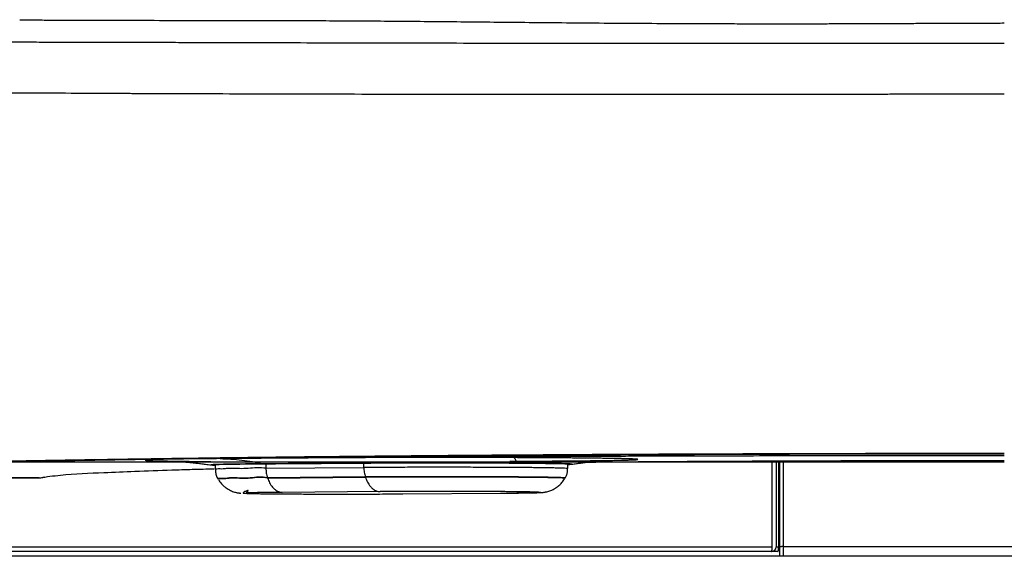
# Model space of a CAD drawing. Units: inches. Extents: x 67 to 168, y 23 to 82.
# Drawn here: x 118 to 123, y 39 to 41 of the extents above; entities that cross this region are included whole.
import ezdxf

# ---------------------------------------------------------------- set-up
doc = ezdxf.new("R2010")
doc.units = ezdxf.units.IN
doc.header["$MEASUREMENT"] = 0
doc.layers.add('1', color=7, linetype='Continuous')
doc.layers.add('PIC06', color=7, linetype='Continuous')

msp = doc.modelspace()

# ---------------------------------------------------------------- linework, layer by layer
at = {"layer": '1', "color": 7, "linetype": 'Continuous'}
for p, q in [((119.5042, 39.4713), (119.5042, 39.453)), ((119.913, 39.456), (119.913, 39.4742)), ((119.274, 39.4672), (119.2735, 39.4673)), ((119.2926, 39.4672), (119.2926, 39.4489)), ((119.5042, 39.453), (119.913, 39.456)), ((120.7643, 39.4519), (120.7643, 39.4702)), ((118.5556, 39.4127), (118.5569, 39.413)), ((118.557, 39.413), (118.5588, 39.4135)), ((118.557, 39.413), (118.557, 39.413)), ((119.3031, 39.4095), (119.3039, 39.4081)), ((119.9193, 39.4165), (119.5106, 39.4136)), ((119.5106, 39.4136), (119.511, 39.4121)), ((119.511, 39.4121), (119.9198, 39.4151)), ((119.9198, 39.4151), (119.9193, 39.4165)), ((120.7529, 39.4111), (120.7538, 39.4125)), ((119.9814, 39.3553), (119.5726, 39.3523)), ((120.0755, 39.3459), (120.4843, 39.3489))]:
    msp.add_line(p, q, dxfattribs=at)
msp.add_arc((121.6152, 39.1245), 0.0197, 270, 0, dxfattribs=at)
for points, knots in [([(118.476, 41.3265), (118.4787, 41.3264), (118.4843, 41.3263), (118.4927, 41.3262), (118.5011, 41.326), (118.5124, 41.3259), (118.5266, 41.3257), (118.5497, 41.3254), (118.579, 41.3251), (118.6165, 41.3249), (118.6566, 41.3248), (118.6956, 41.3248), (118.7318, 41.3247), (118.8081, 41.3245), (118.9323, 41.3242), (119.109, 41.3235), (119.3002, 41.323), (119.4507, 41.3227), (119.556, 41.3226), (119.6113, 41.3226), (119.6677, 41.3226), (119.7451, 41.3225), (119.8447, 41.322), (119.9688, 41.3212), (120.0988, 41.3202), (120.2329, 41.3189), (120.3703, 41.3176), (120.5128, 41.3162), (120.6626, 41.3147), (120.8178, 41.3134), (120.9764, 41.3121), (121.1111, 41.3113), (121.2224, 41.3107), (121.3087, 41.3103), (121.3958, 41.31), (121.4833, 41.3098), (121.5716, 41.3097), (121.6604, 41.3097), (121.7499, 41.3097), (121.8208, 41.3098), (121.873, 41.3099), (121.9063, 41.31), (121.9396, 41.3101), (121.973, 41.3102), (122.0065, 41.3104), (122.0401, 41.3105), (122.0738, 41.3106), (122.1075, 41.3108), (122.1413, 41.3109), (122.1752, 41.3111), (122.2091, 41.3112), (122.2431, 41.3114), (122.2772, 41.3116), (122.3114, 41.3117), (122.3457, 41.3119), (122.38, 41.3121), (122.4144, 41.3122), (122.4489, 41.3124), (122.4834, 41.3125), (122.5181, 41.3126), (122.5527, 41.3126), (122.5759, 41.3126), (122.5875, 41.3127)], [0, 0, 0, 0, 0.008334, 0.016695, 0.025107, 0.033567, 0.050617, 0.067841, 0.102831, 0.138551, 0.180279, 0.222987, 0.255674, 0.288931, 0.451863, 0.628276, 0.819115, 1.025526, 1.079718, 1.134981, 1.191339, 1.248816, 1.367199, 1.490319, 1.621107, 1.757172, 1.892667, 2.033231, 2.184865, 2.342053, 2.498861, 2.66058, 2.74606, 2.832751, 2.919514, 3.007359, 3.095414, 3.184404, 3.273762, 3.363889, 3.397078, 3.430355, 3.463698, 3.497122, 3.530621, 3.564192, 3.597846, 3.631563, 3.665372, 3.699236, 3.733199, 3.767209, 3.801328, 3.835484, 3.869756, 3.904059, 3.938486, 3.972935, 4.007519, 4.042116, 4.076859, 4.111607, 4.111607, 4.111607, 4.111607]), ([(116.5268, 41.2345), (116.5315, 41.2345), (116.541, 41.2343), (116.5537, 41.2342), (116.5648, 41.234), (116.5794, 41.2339), (116.599, 41.2337), (116.6239, 41.2335), (116.6492, 41.2334), (116.6748, 41.2333), (116.7009, 41.2333), (116.7364, 41.2333), (116.7818, 41.2333), (116.8374, 41.2334), (116.8947, 41.2334), (117.0173, 41.2334), (117.2127, 41.2334), (117.4376, 41.2334), (117.6296, 41.2334), (117.7827, 41.2334), (117.9415, 41.2335), (118.063, 41.2335), (118.1453, 41.2336), (118.1873, 41.2336), (118.2304, 41.2336), (118.2888, 41.2336), (118.3622, 41.2336), (118.4526, 41.2334), (118.5461, 41.2333), (118.6392, 41.2331), (118.7302, 41.2329), (118.7975, 41.2328), (118.844, 41.2327), (118.8715, 41.2326), (118.9012, 41.2325), (118.9351, 41.2324), (118.9714, 41.2323), (119.012, 41.2322), (119.0551, 41.2321), (119.1027, 41.232), (119.1531, 41.2318), (119.2196, 41.2316), (119.3006, 41.2314), (119.401, 41.2311), (119.5079, 41.2308), (119.656, 41.2305), (119.8424, 41.23), (120.0686, 41.2295), (120.3013, 41.2291), (120.54, 41.2287), (120.7841, 41.2284), (120.9914, 41.2282), (121.1607, 41.2281), (121.2886, 41.2281), (121.4154, 41.2281), (121.5411, 41.2281), (121.6676, 41.2281), (121.7966, 41.2282), (121.9278, 41.2282), (122.0403, 41.2283), (122.132, 41.2284), (122.1994, 41.2284), (122.2634, 41.2285), (122.311, 41.2285), (122.3459, 41.2285), (122.3678, 41.2285), (122.3898, 41.2286), (122.4117, 41.2286), (122.4337, 41.2286), (122.4557, 41.2286), (122.4776, 41.2286), (122.4996, 41.2286), (122.5216, 41.2286), (122.5435, 41.2286), (122.5655, 41.2286), (122.5802, 41.2286), (122.5875, 41.2286)], [0, 0, 0, 0, 0.014174, 0.028411, 0.038006, 0.047661, 0.072103, 0.096961, 0.122231, 0.147899, 0.173941, 0.200361, 0.254455, 0.310101, 0.367394, 0.426271, 0.677847, 0.953721, 1.10092, 1.253912, 1.412844, 1.577366, 1.618369, 1.659693, 1.703456, 1.747582, 1.834913, 1.923638, 2.018787, 2.115417, 2.203072, 2.291873, 2.317184, 2.342586, 2.374325, 2.406205, 2.444534, 2.483058, 2.528154, 2.573624, 2.626082, 2.679178, 2.773182, 2.869038, 2.980356, 3.093942, 3.3132, 3.539585, 3.772561, 4.011459, 4.255733, 4.504649, 4.633599, 4.763509, 4.888412, 5.014045, 5.140622, 5.267777, 5.400897, 5.534467, 5.605227, 5.676075, 5.736573, 5.797116, 5.819062, 5.841014, 5.86297, 5.88493, 5.906894, 5.928861, 5.95083, 5.972802, 5.994776, 6.016751, 6.038728, 6.060704, 6.060704, 6.060704, 6.060704]), ([(122.5875, 41.0154), (122.575, 41.0154), (122.55, 41.0154), (122.5099, 41.0154), (122.4671, 41.0153), (122.419, 41.0152), (122.3683, 41.0151), (122.3096, 41.015), (122.2455, 41.0149), (122.177, 41.0148), (122.1095, 41.0147), (122.015, 41.0146), (121.8926, 41.0144), (121.7526, 41.0142), (121.6232, 41.014), (121.4571, 41.0138), (121.2453, 41.0137), (120.9853, 41.0136), (120.7259, 41.0137), (120.4727, 41.0138), (120.2298, 41.0141), (119.9919, 41.0145), (119.7547, 41.015), (119.522, 41.0155), (119.3004, 41.0162), (119.1404, 41.0167), (119.0364, 41.017), (118.9956, 41.0172), (118.9648, 41.0173), (118.9412, 41.0175), (118.915, 41.0176), (118.8793, 41.0178), (118.8368, 41.0181), (118.7878, 41.0183), (118.7392, 41.0186), (118.6437, 41.0191), (118.5027, 41.0199), (118.3477, 41.0207), (118.2264, 41.0213), (118.152, 41.0216), (118.0932, 41.0218), (118.0496, 41.0219), (118.0064, 41.0221), (117.9229, 41.0223), (117.801, 41.0228), (117.6401, 41.0234), (117.4827, 41.0241), (117.3323, 41.0249), (117.1909, 41.0256), (117.055, 41.0264), (116.9216, 41.0273), (116.8115, 41.028), (116.7268, 41.0287), (116.6675, 41.0291), (116.6115, 41.0295), (116.568, 41.0299), (116.5349, 41.0302), (116.5094, 41.0304), (116.4821, 41.0308), (116.4535, 41.0312), (116.4259, 41.0317), (116.4026, 41.0321), (116.383, 41.0325), (116.3699, 41.0328), (116.3602, 41.0331), (116.3559, 41.0332), (116.3537, 41.0332)], [0, 0, 0, 0, 0.037478, 0.074954, 0.120392, 0.165821, 0.2192, 0.272557, 0.342061, 0.411507, 0.478009, 0.544438, 0.695092, 0.845186, 0.96448, 1.083282, 1.343331, 1.600067, 1.863326, 2.12152, 2.359543, 2.59189, 2.835458, 3.071116, 3.289913, 3.500138, 3.551239, 3.601779, 3.622773, 3.643673, 3.672537, 3.701265, 3.750775, 3.79998, 3.848418, 3.896537, 4.086539, 4.271297, 4.361592, 4.450521, 4.49445, 4.538034, 4.581259, 4.624136, 4.788374, 4.947158, 5.106856, 5.260374, 5.39848, 5.530981, 5.668191, 5.798605, 5.861342, 5.922337, 5.976532, 6.029256, 6.05274, 6.075917, 6.105641, 6.134841, 6.16179, 6.188279, 6.20466, 6.220846, 6.227364, 6.233864, 6.233864, 6.233864, 6.233864]), ([(122.5875, 39.5144), (122.5097, 39.5144), (122.3548, 39.5144), (122.1233, 39.5141), (121.8935, 39.5137), (121.6654, 39.5131), (121.439, 39.5124), (121.2514, 39.5116), (121.1022, 39.5109), (121.0095, 39.5105), (120.9354, 39.5101), (120.8801, 39.5098), (120.825, 39.5095), (120.7161, 39.5088), (120.5552, 39.5078), (120.3437, 39.5062), (120.1372, 39.5046), (119.9357, 39.5027), (119.7391, 39.5008), (119.5783, 39.499), (119.4523, 39.4975), (119.3596, 39.4964), (119.2684, 39.4952), (119.1933, 39.4941), (119.134, 39.4933), (119.09, 39.4927), (119.0464, 39.4921), (118.9887, 39.4912), (118.9172, 39.4901), (118.8047, 39.4884), (118.6666, 39.4863), (118.4867, 39.4833), (118.2947, 39.48), (118.0917, 39.4762), (117.8959, 39.4724), (117.7075, 39.4684), (117.5264, 39.4644), (117.3662, 39.4606), (117.2261, 39.457), (117.1241, 39.4543), (117.0447, 39.4521), (116.9868, 39.4504), (116.93, 39.4488), (116.8453, 39.4462), (116.735, 39.4428), (116.6016, 39.4382), (116.5008, 39.4345), (116.43, 39.4317), (116.3867, 39.4299), (116.3445, 39.4281), (116.2902, 39.4258), (116.2246, 39.4229), (116.1258, 39.4182), (116.0113, 39.4124), (115.9029, 39.4061), (115.8234, 39.4011), (115.7774, 39.398), (115.7423, 39.3955), (115.7171, 39.3936), (115.6924, 39.3917), (115.6365, 39.3874), (115.5547, 39.3807), (115.4521, 39.3708), (115.3712, 39.3616), (115.3095, 39.3531), (115.2701, 39.3467), (115.2433, 39.3414), (115.2289, 39.3381), (115.2185, 39.3355), (115.2115, 39.3336), (115.2051, 39.3317), (115.201, 39.3304), (115.199, 39.3298)], [0, 0, 0, 0, 0.233272, 0.464795, 0.694592, 0.922677, 1.149053, 1.373714, 1.485396, 1.596642, 1.6521, 1.707448, 1.762642, 1.817565, 2.03403, 2.245475, 2.451961, 2.653511, 2.850129, 3.041778, 3.135724, 3.228402, 3.319725, 3.40946, 3.453707, 3.497642, 3.541312, 3.584714, 3.670723, 3.755679, 3.922448, 4.085051, 4.295428, 4.498488, 4.694255, 4.882742, 5.06392, 5.237751, 5.363271, 5.484593, 5.543678, 5.601653, 5.658424, 5.713967, 5.856092, 5.989513, 6.114228, 6.158746, 6.202037, 6.244213, 6.285432, 6.365143, 6.44119, 6.582324, 6.708982, 6.766932, 6.82127, 6.847188, 6.87249, 6.897232, 6.921401, 7.040631, 7.143628, 7.230461, 7.285025, 7.33057, 7.349975, 7.367146, 7.374896, 7.382093, 7.388743, 7.395023, 7.395023, 7.395023, 7.395023]), ([(115.2384, 39.3298), (115.2404, 39.3304), (115.2445, 39.3317), (115.2508, 39.3336), (115.2577, 39.3355), (115.268, 39.3381), (115.2823, 39.3413), (115.3088, 39.3465), (115.3477, 39.3529), (115.4085, 39.3613), (115.4882, 39.3704), (115.589, 39.3802), (115.6775, 39.3875), (115.749, 39.393), (115.7993, 39.3967), (115.8526, 39.4003), (115.9092, 39.404), (115.9695, 39.4076), (116.0221, 39.4106), (116.066, 39.413), (116.1004, 39.4148), (116.1356, 39.4166), (116.1845, 39.419), (116.2477, 39.422), (116.3123, 39.4249), (116.3658, 39.4272), (116.4071, 39.429), (116.4495, 39.4307), (116.5187, 39.4335), (116.6172, 39.4372), (116.7474, 39.4417), (116.8861, 39.4462), (117.0332, 39.4505), (117.1887, 39.4548), (117.3381, 39.4587), (117.4801, 39.4621), (117.5903, 39.4647), (117.6809, 39.4667), (117.7506, 39.4682), (117.8214, 39.4697), (117.968, 39.4728), (118.1951, 39.4772), (118.4523, 39.4818), (118.6659, 39.4853), (118.8319, 39.488), (119.0017, 39.4906), (119.1459, 39.4926), (119.2636, 39.4943), (119.3543, 39.4955), (119.4468, 39.4966), (119.5729, 39.4981), (119.7338, 39.4999), (119.9305, 39.5019), (120.132, 39.5038), (120.3383, 39.5055), (120.5495, 39.507), (120.7284, 39.5082), (120.874, 39.5091), (120.9849, 39.5097), (121.0966, 39.5102), (121.2466, 39.5109), (121.435, 39.5117), (121.6623, 39.5124), (121.8913, 39.513), (122.1219, 39.5134), (122.3542, 39.5137), (122.5095, 39.5137), (122.5875, 39.5138)], [0, 0, 0, 0, 0.006232, 0.012829, 0.019966, 0.027645, 0.044644, 0.063837, 0.108824, 0.16264, 0.248153, 0.349429, 0.466495, 0.514466, 0.564676, 0.617802, 0.674553, 0.734977, 0.799081, 0.832521, 0.8669, 0.902233, 0.938484, 1.013578, 1.092087, 1.132615, 1.17399, 1.216342, 1.259855, 1.381741, 1.51206, 1.650791, 1.797922, 1.95349, 2.117544, 2.24619, 2.379689, 2.448288, 2.51807, 2.588901, 2.660718, 2.957771, 3.270396, 3.43252, 3.598521, 3.768394, 3.942205, 4.031016, 4.121696, 4.214273, 4.308377, 4.500231, 4.696948, 4.898475, 5.104797, 5.31592, 5.531885, 5.641717, 5.752754, 5.864577, 5.976817, 6.202532, 6.429882, 6.658856, 6.889455, 7.121688, 7.355578, 7.355578, 7.355578, 7.355578]), ([(122.5875, 39.5052), (122.4501, 39.5052), (122.1768, 39.5051), (121.8361, 39.5047), (121.5658, 39.5042), (121.3982, 39.5038), (121.2648, 39.5035), (121.1656, 39.5032), (121.0673, 39.5029), (120.8752, 39.5023), (120.594, 39.5012), (120.286, 39.4997), (120.0468, 39.4984), (119.9011, 39.4975), (119.7866, 39.4968), (119.7024, 39.4962), (119.6198, 39.4956), (119.5387, 39.495), (119.4591, 39.4944), (119.3937, 39.4938), (119.3422, 39.4934), (119.304, 39.4931), (119.266, 39.4927), (119.1968, 39.4921), (119.097, 39.4913), (119.0098, 39.4904), (118.9667, 39.49)], [0, 0, 0, 0, 0.412272, 0.819928, 1.022038, 1.222992, 1.322963, 1.422219, 1.520515, 1.617892, 1.998336, 2.364349, 2.541941, 2.715869, 2.8014, 2.885614, 2.968251, 3.049355, 3.128937, 3.207005, 3.245469, 3.283637, 3.321608, 3.359389, 3.491315, 3.620876, 3.620876, 3.620876, 3.620876]), ([(119.3125, 39.4931), (119.3023, 39.493), (119.2822, 39.4929), (119.2528, 39.4926), (119.2248, 39.4923), (119.1981, 39.492), (119.173, 39.4918), (119.1493, 39.4914), (119.1272, 39.4911), (119.1067, 39.4908), (119.088, 39.4905), (119.0709, 39.4901), (119.0556, 39.4898), (119.0421, 39.4894), (119.0304, 39.489), (119.0206, 39.4887), (119.0127, 39.4883), (119.0066, 39.4881), (119.0026, 39.4873), (119.0001, 39.4877), (118.999, 39.4863), (119.0023, 39.4864), (119.0049, 39.4858), (119.0109, 39.4856), (119.018, 39.4852), (119.0274, 39.4848), (119.0385, 39.4845), (119.0515, 39.4841), (119.0662, 39.4838), (119.0828, 39.4834), (119.1011, 39.4831), (119.121, 39.4827), (119.1427, 39.4824), (119.1659, 39.4821), (119.1906, 39.4818), (119.2168, 39.4815), (119.2445, 39.4812), (119.2636, 39.4811), (119.2738, 39.481), (119.2743, 39.481), (119.2745, 39.481)], [0, 0, 0, 0, 0.0306779, 0.0600883, 0.0881619, 0.1148337, 0.1400407, 0.1637248, 0.1858298, 0.2063048, 0.2251014, 0.2421763, 0.257489, 0.2710047, 0.2826911, 0.2925221, 0.3004746, 0.3065317, 0.3106815, 0.3129244, 0.3134, 0.3150896, 0.3186803, 0.3241796, 0.3315789, 0.3408617, 0.3520077, 0.3649905, 0.3797808, 0.3963434, 0.4146405, 0.4346286, 0.4562617, 0.4794887, 0.504256, 0.530505, 0.558175, 0.5872007, 0.5879283, 0.5886567, 0.5886567, 0.5886567, 0.5886567]), ([(119.1384, 39.482), (119.1384, 39.482), (119.1387, 39.4818), (119.1394, 39.4818), (119.1405, 39.4816), (119.1422, 39.4814), (119.1442, 39.4812), (119.1464, 39.481), (119.1488, 39.4808), (119.1516, 39.4806), (119.1548, 39.4803), (119.1585, 39.48), (119.1626, 39.4796), (119.1672, 39.4792), (119.1723, 39.4788), (119.1779, 39.4783), (119.184, 39.4777), (119.1904, 39.4771), (119.1972, 39.4764), (119.2043, 39.4757), (119.2123, 39.4748), (119.2213, 39.4738), (119.2313, 39.4726), (119.2417, 39.4713), (119.2525, 39.47), (119.2638, 39.4685), (119.2714, 39.4675), (119.2753, 39.467)], [0, 0, 0, 0, 0.0002049, 0.0008653, 0.0020174, 0.0036853, 0.0058918, 0.0079465, 0.0103565, 0.0131527, 0.0163661, 0.0200278, 0.0241686, 0.0288196, 0.0339723, 0.0396146, 0.0457, 0.0521822, 0.0590149, 0.0661518, 0.0735466, 0.0832371, 0.0932962, 0.1037521, 0.1146332, 0.1259675, 0.1377833, 0.1377833, 0.1377833, 0.1377833]), ([(119.2735, 39.4673), (119.2736, 39.4674), (119.2742, 39.4679), (119.2762, 39.4678), (119.2792, 39.4682), (119.2836, 39.4684), (119.2893, 39.4687), (119.2963, 39.4689), (119.3045, 39.4692), (119.314, 39.4694), (119.3247, 39.4696), (119.3367, 39.4699), (119.3498, 39.4701), (119.3641, 39.4703), (119.3794, 39.4705), (119.3958, 39.4707), (119.4132, 39.4709), (119.4316, 39.4711), (119.4477, 39.4713), (119.461, 39.4714), (119.4696, 39.4714), (119.4766, 39.4715), (119.4819, 39.4715), (119.4872, 39.4716), (119.4908, 39.4716), (119.4926, 39.4716)], [0, 0, 0, 0, 0.0004566, 0.0022251, 0.0053737, 0.0097974, 0.0155048, 0.0224792, 0.0307036, 0.0401727, 0.050901, 0.0629075, 0.0760973, 0.0903541, 0.1056641, 0.122024, 0.1394306, 0.1578935, 0.1774145, 0.1875477, 0.1979022, 0.2031625, 0.208477, 0.2138631, 0.2192626, 0.2192626, 0.2192626, 0.2192626]), ([(119.4943, 39.4714), (119.4872, 39.4713), (119.4734, 39.4712), (119.453, 39.4711), (119.4336, 39.4709), (119.4134, 39.4707), (119.3926, 39.4704), (119.3716, 39.4702), (119.3539, 39.4699), (119.3391, 39.4697), (119.3272, 39.4694), (119.3165, 39.4692), (119.3071, 39.4689), (119.2989, 39.4687), (119.292, 39.4685), (119.2863, 39.4682), (119.2819, 39.468), (119.2789, 39.4676), (119.2769, 39.4677), (119.2764, 39.4672), (119.2763, 39.4671)], [0, 0, 0, 0, 0.0212546, 0.0416247, 0.0610374, 0.0794196, 0.1022858, 0.1232986, 0.1424501, 0.1555774, 0.1675272, 0.1782051, 0.18763, 0.1958163, 0.2027587, 0.2084403, 0.2128447, 0.2160251, 0.2177813, 0.218195, 0.218195, 0.218195, 0.218195]), ([(120.5221, 39.482), (120.5398, 39.4821), (120.5754, 39.4824), (120.6178, 39.4827), (120.6494, 39.4829), (120.6701, 39.4831), (120.6908, 39.4832), (120.7065, 39.4833), (120.7169, 39.4834), (120.7222, 39.4835), (120.7274, 39.4835), (120.7318, 39.4835), (120.7353, 39.4836), (120.738, 39.4836), (120.7406, 39.4836), (120.7432, 39.4836), (120.7459, 39.4836), (120.7485, 39.4837), (120.7511, 39.4837), (120.7533, 39.4837), (120.7551, 39.4837), (120.759, 39.4837), (120.7655, 39.4838), (120.7749, 39.4839), (120.7847, 39.484), (120.7981, 39.4841), (120.8146, 39.4842), (120.8339, 39.4844), (120.8527, 39.4846), (120.8709, 39.4848), (120.8884, 39.485), (120.9053, 39.4853), (120.9215, 39.4855), (120.937, 39.4857), (120.9516, 39.486), (120.9655, 39.4862), (120.9785, 39.4865), (120.9906, 39.4867), (121.0018, 39.487), (121.012, 39.4872), (121.0213, 39.4875), (121.0295, 39.4878), (121.0367, 39.4881), (121.0429, 39.4883), (121.048, 39.4886), (121.0519, 39.4889), (121.055, 39.4892), (121.0564, 39.4893), (121.0579, 39.4898), (121.0565, 39.4904), (121.0551, 39.4904), (121.052, 39.4908), (121.0481, 39.491), (121.042, 39.4914), (121.0337, 39.4917), (121.0228, 39.4921), (121.0099, 39.4925), (120.9949, 39.4929), (120.9779, 39.4932), (120.959, 39.4936), (120.9381, 39.494), (120.9154, 39.4943), (120.891, 39.4946), (120.8648, 39.4949), (120.8369, 39.4952), (120.8075, 39.4955), (120.7766, 39.4958), (120.7444, 39.4961), (120.7108, 39.4963), (120.6761, 39.4965), (120.6403, 39.4967), (120.6067, 39.4969), (120.5756, 39.497), (120.547, 39.4972), (120.5181, 39.4973), (120.4888, 39.4974), (120.4592, 39.4975), (120.4295, 39.4975), (120.3995, 39.4976), (120.3694, 39.4977), (120.3392, 39.4977), (120.309, 39.4977), (120.2788, 39.4977), (120.2486, 39.4978), (120.2185, 39.4978), (120.1886, 39.4977), (120.1589, 39.4977), (120.1294, 39.4977), (120.1002, 39.4977), (120.0714, 39.4976), (120.0428, 39.4975), (120.0147, 39.4975), (119.987, 39.4974), (119.9597, 39.4973), (119.933, 39.4972), (119.9068, 39.4971), (119.8811, 39.497), (119.856, 39.4969), (119.8315, 39.4968), (119.8115, 39.4967), (119.7958, 39.4966), (119.7848, 39.4965), (119.7744, 39.4964), (119.7673, 39.4964), (119.7631, 39.4964), (119.7613, 39.4963), (119.759, 39.4963), (119.7562, 39.4963), (119.7534, 39.4963), (119.7507, 39.4963), (119.748, 39.4962), (119.7452, 39.4962), (119.7425, 39.4962), (119.7389, 39.4962), (119.7344, 39.4962), (119.7289, 39.4961), (119.7235, 39.4961), (119.7128, 39.496), (119.6967, 39.4959), (119.6754, 39.4957), (119.6543, 39.4956), (119.6219, 39.4954), (119.5785, 39.4951), (119.5242, 39.4947), (119.4619, 39.4942), (119.3914, 39.4937), (119.3387, 39.4933), (119.3125, 39.4931)], [0, 0, 0, 0, 0.053167, 0.106755, 0.127324, 0.147989, 0.168758, 0.189637, 0.194875, 0.20012, 0.205374, 0.210636, 0.213271, 0.215909, 0.218549, 0.22119, 0.22383, 0.226466, 0.229096, 0.23172, 0.23303, 0.234338, 0.243451, 0.252485, 0.262709, 0.27282, 0.292686, 0.312041, 0.330844, 0.349055, 0.366635, 0.383545, 0.399748, 0.415205, 0.42988, 0.443737, 0.456741, 0.46886, 0.48006, 0.490312, 0.499586, 0.507854, 0.515092, 0.521275, 0.526381, 0.530393, 0.533293, 0.535072, 0.535749, 0.536371, 0.538108, 0.541006, 0.545074, 0.550317, 0.559135, 0.570028, 0.582981, 0.597971, 0.614963, 0.633914, 0.654779, 0.677499, 0.70201, 0.728245, 0.756123, 0.785562, 0.816476, 0.848769, 0.88234, 0.91709, 0.95291, 0.989691, 1.017839, 1.046416, 1.075373, 1.104662, 1.134232, 1.164035, 1.19402, 1.22414, 1.254346, 1.284588, 1.31482, 1.344994, 1.375065, 1.404987, 1.434715, 1.464207, 1.493423, 1.52232, 1.550861, 1.579007, 1.606725, 1.633979, 1.660736, 1.686967, 1.712643, 1.737738, 1.762225, 1.786085, 1.797772, 1.809295, 1.819242, 1.829058, 1.83045, 1.831839, 1.834609, 1.837367, 1.840116, 1.842856, 1.845589, 1.848317, 1.851043, 1.853766, 1.859203, 1.864628, 1.870041, 1.875442, 1.896918, 1.918205, 1.939314, 1.960257, 2.015372, 2.069576, 2.123061, 2.202356, 2.281088, 2.281088, 2.281088, 2.281088]), ([(119.3125, 39.4931), (119.3276, 39.4927), (119.358, 39.4919), (119.4032, 39.4875), (119.4482, 39.4811), (119.4778, 39.4748), (119.4926, 39.4716)], [0, 0, 0, 0, 0.0454426, 0.0909883, 0.1362487, 0.1817543, 0.1817543, 0.1817543, 0.1817543]), ([(119.4926, 39.4716), (119.5387, 39.472), (119.6308, 39.4726), (119.7344, 39.4734), (119.8035, 39.4739), (119.8323, 39.4741), (119.8553, 39.4742), (119.8697, 39.4743), (119.8812, 39.4744), (119.8898, 39.4745), (119.8984, 39.4746), (119.9081, 39.4746), (119.9189, 39.4747), (119.9308, 39.4748), (119.943, 39.4749), (119.9553, 39.4749), (119.9678, 39.475), (119.9813, 39.4751), (119.9957, 39.4751), (120.0113, 39.4752), (120.027, 39.4753), (120.0429, 39.4753), (120.0581, 39.4754), (120.0726, 39.4754), (120.0863, 39.4755), (120.1001, 39.4755), (120.1141, 39.4755), (120.1282, 39.4755), (120.1517, 39.4756), (120.1848, 39.4756), (120.2202, 39.4756), (120.2487, 39.4756), (120.2701, 39.4756), (120.2915, 39.4756), (120.3114, 39.4756), (120.3298, 39.4756), (120.3466, 39.4755), (120.3633, 39.4755), (120.3798, 39.4755), (120.3962, 39.4754), (120.4124, 39.4754), (120.4285, 39.4753), (120.4444, 39.4752), (120.4601, 39.4752), (120.4748, 39.4751), (120.4885, 39.475), (120.5011, 39.475), (120.5135, 39.4749), (120.5257, 39.4748), (120.5376, 39.4748), (120.5494, 39.4747), (120.5609, 39.4746), (120.5722, 39.4745), (120.5833, 39.4744), (120.5942, 39.4743), (120.6048, 39.4743), (120.6144, 39.4742), (120.6229, 39.4741), (120.6305, 39.474), (120.6378, 39.4739), (120.645, 39.4739), (120.6521, 39.4738), (120.6589, 39.4737), (120.6656, 39.4736), (120.6724, 39.4735), (120.6794, 39.4734), (120.6864, 39.4734), (120.6932, 39.4733), (120.6997, 39.4732), (120.7061, 39.4731), (120.7122, 39.473), (120.7179, 39.4729), (120.7231, 39.4728), (120.7279, 39.4727), (120.7325, 39.4726), (120.737, 39.4725), (120.7412, 39.4724), (120.7452, 39.4723), (120.749, 39.4722), (120.7526, 39.4721), (120.7561, 39.472), (120.7593, 39.4719), (120.7623, 39.4718), (120.7651, 39.4717), (120.7677, 39.4716), (120.7702, 39.4715), (120.7724, 39.4714), (120.7744, 39.4713), (120.7762, 39.4712), (120.7778, 39.4711), (120.7792, 39.471), (120.7804, 39.4709), (120.7814, 39.4708), (120.7822, 39.4707), (120.7828, 39.4706), (120.7832, 39.4705), (120.7834, 39.4704), (120.7834, 39.4704), (120.7834, 39.4703)], [0, 0, 0, 0, 0.138158, 0.276308, 0.310844, 0.34538, 0.362648, 0.379915, 0.38855, 0.397184, 0.405811, 0.414477, 0.426205, 0.438151, 0.450294, 0.462618, 0.475102, 0.487729, 0.503057, 0.518581, 0.534301, 0.550216, 0.566326, 0.5799, 0.59361, 0.607458, 0.621447, 0.635536, 0.649666, 0.692119, 0.734705, 0.756048, 0.777424, 0.798851, 0.820249, 0.837238, 0.854069, 0.870743, 0.88726, 0.903623, 0.919832, 0.935885, 0.951783, 0.967523, 0.983104, 0.995921, 1.008532, 1.020933, 1.03312, 1.045087, 1.05683, 1.068351, 1.079655, 1.090741, 1.101608, 1.112254, 1.12268, 1.130354, 1.137893, 1.145278, 1.152491, 1.159525, 1.166386, 1.173074, 1.179591, 1.18683, 1.193846, 1.200639, 1.207209, 1.213556, 1.219678, 1.225576, 1.230554, 1.235358, 1.239981, 1.244412, 1.248643, 1.252669, 1.256491, 1.260112, 1.263532, 1.266753, 1.269774, 1.272595, 1.275216, 1.277638, 1.27986, 1.281882, 1.283703, 1.285322, 1.286736, 1.287945, 1.288948, 1.289743, 1.29033, 1.290711, 1.29087, 1.290951, 1.290951, 1.290951, 1.290951]), ([(119.4926, 39.4716), (119.4929, 39.4716), (119.4935, 39.4714), (119.494, 39.4714), (119.4943, 39.4714)], [0, 0, 0, 0, 0.000851339, 0.001694062, 0.001694062, 0.001694062, 0.001694062]), ([(120.7647, 39.4689), (120.7653, 39.4689), (120.7665, 39.469), (120.7691, 39.4691), (120.7721, 39.4692), (120.776, 39.4696), (120.7785, 39.4692), (120.7814, 39.4706), (120.7756, 39.4707), (120.7717, 39.4712), (120.7615, 39.4715), (120.7523, 39.4718), (120.7429, 39.4721), (120.7348, 39.4723), (120.7258, 39.4725), (120.7124, 39.4727), (120.6939, 39.473), (120.6743, 39.4733), (120.6572, 39.4735), (120.6434, 39.4736), (120.6289, 39.4738), (120.6084, 39.474), (120.5815, 39.4742), (120.5477, 39.4745), (120.5119, 39.4747), (120.4743, 39.4749), (120.4353, 39.4751), (120.3952, 39.4752), (120.3541, 39.4753), (120.3193, 39.4754), (120.291, 39.4754), (120.2697, 39.4754), (120.2483, 39.4754), (120.22, 39.4754), (120.1846, 39.4754), (120.1493, 39.4754), (120.1211, 39.4753), (120.1002, 39.4753), (120.0795, 39.4752), (120.0526, 39.4751), (120.0197, 39.475), (119.9812, 39.4748), (119.944, 39.4746), (119.9168, 39.4745), (119.8991, 39.4743), (119.8905, 39.4743), (119.8819, 39.4742), (119.8704, 39.4741), (119.8561, 39.474), (119.8331, 39.4739), (119.8044, 39.4736), (119.7355, 39.4731), (119.6321, 39.4724), (119.5402, 39.4717), (119.4943, 39.4714)], [0, 0, 0, 0, 0.001842, 0.003569, 0.007685, 0.010967, 0.015062, 0.015934, 0.018544, 0.024457, 0.033598, 0.045935, 0.053306, 0.061489, 0.070473, 0.08019, 0.101684, 0.125918, 0.139059, 0.15289, 0.167425, 0.18258, 0.214408, 0.248209, 0.283993, 0.321715, 0.360864, 0.400993, 0.442089, 0.484163, 0.505509, 0.526884, 0.548207, 0.569498, 0.611979, 0.654326, 0.675455, 0.696421, 0.717081, 0.737432, 0.77722, 0.815786, 0.853092, 0.888772, 0.89741, 0.906017, 0.914632, 0.923247, 0.940474, 0.957702, 0.992157, 1.026611, 1.164422, 1.302226, 1.302226, 1.302226, 1.302226]), ([(120.5577, 39.4773), (120.5567, 39.4779), (120.5547, 39.4793), (120.5513, 39.4823), (120.5477, 39.4863), (120.5442, 39.4918), (120.5413, 39.498), (120.5401, 39.5035), (120.54, 39.5075), (120.5402, 39.5093), (120.5403, 39.5101)], [0, 0, 0, 0, 0.00367181, 0.00735496, 0.01355372, 0.01982138, 0.02688972, 0.0338363, 0.03643591, 0.03907685, 0.03907685, 0.03907685, 0.03907685]), ([(120.7806, 39.4698), (120.7841, 39.4703), (120.7907, 39.4712), (120.8005, 39.4726), (120.8096, 39.4738), (120.8186, 39.4749), (120.8269, 39.476), (120.8343, 39.477), (120.8402, 39.4777), (120.8448, 39.4784), (120.8483, 39.479), (120.8506, 39.4796), (120.8521, 39.4797), (120.8525, 39.4802), (120.8526, 39.4804)], [0, 0, 0, 0, 0.01051586, 0.02006393, 0.02970232, 0.03813624, 0.04721542, 0.0546184, 0.06052454, 0.06511351, 0.06867715, 0.07108523, 0.07243163, 0.0728876, 0.0728876, 0.0728876, 0.0728876]), ([(120.8465, 39.4787), (120.8523, 39.4787), (120.8639, 39.4788), (120.8932, 39.4791), (120.9347, 39.4795), (121.0077, 39.4801), (121.1024, 39.4808), (121.1992, 39.4815), (121.2793, 39.482), (121.3414, 39.4823), (121.4048, 39.4827), (121.4912, 39.4831), (121.6011, 39.4836), (121.735, 39.4841), (121.8715, 39.4846), (121.9869, 39.4849), (122.0805, 39.4851), (122.1517, 39.4852), (122.2236, 39.4853), (122.3202, 39.4855), (122.4416, 39.4856), (122.5388, 39.4856), (122.5875, 39.4856)], [0, 0, 0, 0, 0.017404, 0.034953, 0.087764, 0.141911, 0.25416, 0.371684, 0.432434, 0.494527, 0.558003, 0.622564, 0.753788, 0.887668, 1.024169, 1.163291, 1.23384, 1.305054, 1.376974, 1.449429, 1.594955, 1.741067, 1.741067, 1.741067, 1.741067]), ([(121.6183, 39.1252), (121.6183, 39.1284), (121.6183, 39.1347), (121.6183, 39.1673), (121.6183, 39.2229), (121.6183, 39.3057), (121.6183, 39.3926), (121.6183, 39.4533), (121.6183, 39.4837)], [0, 0, 0, 0, 0.0094869, 0.0189739, 0.0976648, 0.1763557, 0.2674101, 0.3584644, 0.3584644, 0.3584644, 0.3584644]), ([(121.6349, 39.4837), (121.6349, 39.4239), (121.6349, 39.3041), (121.6349, 39.1844), (121.6349, 39.1245)], [0, 0, 0, 0, 0.1796025, 0.359205, 0.359205, 0.359205, 0.359205]), ([(121.645, 39.4838), (121.645, 39.424), (121.645, 39.3045), (121.645, 39.185), (121.645, 39.1252)], [0, 0, 0, 0, 0.1792737, 0.3585473, 0.3585473, 0.3585473, 0.3585473]), ([(121.664, 39.4839), (121.664, 39.4241), (121.664, 39.3047), (121.664, 39.1852), (121.664, 39.1255)], [0, 0, 0, 0, 0.1791098, 0.3583635, 0.3583635, 0.3583635, 0.3583635]), ([(118.5588, 39.4135), (118.5878, 39.4174), (118.6769, 39.4295), (118.8101, 39.434), (118.9649, 39.441), (119.0734, 39.4446), (119.1535, 39.4472), (119.1971, 39.4485), (119.2421, 39.4498), (119.2724, 39.4506), (119.2878, 39.4511)], [0, 0, 0, 0, 0.0877893, 0.2697793, 0.3990571, 0.5530107, 0.5953918, 0.6393268, 0.6841146, 0.7303227, 0.7303227, 0.7303227, 0.7303227]), ([(119.2763, 39.4671), (119.2764, 39.4671), (119.2767, 39.467), (119.2773, 39.4669), (119.2782, 39.4668), (119.2794, 39.4666), (119.281, 39.4665), (119.283, 39.4664), (119.2854, 39.4662), (119.2882, 39.4661), (119.2902, 39.466), (119.2913, 39.466)], [0, 0, 0, 0, 0.00031667, 0.00088089, 0.00181883, 0.00308279, 0.00467571, 0.00660007, 0.00904038, 0.01186255, 0.01505583, 0.01505583, 0.01505583, 0.01505583]), ([(119.5042, 39.453), (119.4917, 39.4541), (119.4671, 39.4564), (119.4304, 39.4513), (119.3935, 39.4509), (119.3628, 39.4526), (119.3385, 39.4516), (119.3219, 39.4492), (119.3066, 39.4505), (119.2972, 39.4495), (119.2926, 39.4489)], [0, 0, 0, 0, 0.0374895, 0.0739161, 0.1107497, 0.148005, 0.1659335, 0.1837763, 0.1979655, 0.2119512, 0.2119512, 0.2119512, 0.2119512]), ([(119.2938, 39.4488), (119.2937, 39.4459), (119.2933, 39.4403), (119.2943, 39.4319), (119.2961, 39.4235), (119.2992, 39.4154), (119.3023, 39.4102), (119.3044, 39.4076), (119.3047, 39.4073), (119.3048, 39.4071)], [0, 0, 0, 0, 0.00847897, 0.01683965, 0.02548136, 0.03413273, 0.04267273, 0.04339738, 0.04412321, 0.04412321, 0.04412321, 0.04412321]), ([(119.5042, 39.453), (119.5045, 39.4463), (119.5049, 39.4329), (119.5087, 39.42), (119.5106, 39.4136)], [0, 0, 0, 0, 0.02004914, 0.04009239, 0.04009239, 0.04009239, 0.04009239]), ([(120.7643, 39.4519), (120.7557, 39.4525), (120.7385, 39.4539), (120.7136, 39.4538), (120.6896, 39.4546), (120.6644, 39.455), (120.6369, 39.4552), (120.6053, 39.4555), (120.5719, 39.4558), (120.535, 39.4561), (120.4966, 39.4563), (120.4555, 39.4565), (120.4132, 39.4567), (120.3692, 39.4568), (120.3244, 39.4569), (120.2787, 39.457), (120.2328, 39.457), (120.1869, 39.457), (120.1412, 39.4569), (120.0805, 39.4568), (120.0044, 39.4565), (119.9434, 39.4562), (119.913, 39.456)], [0, 0, 0, 0, 0.0258312, 0.0516903, 0.0747574, 0.0978294, 0.1274997, 0.1571661, 0.1925134, 0.2278629, 0.267829, 0.307794, 0.3511567, 0.39452, 0.4399658, 0.4854113, 0.5315578, 0.5777043, 0.6231501, 0.6685959, 0.7600139, 0.851432, 0.851432, 0.851432, 0.851432]), ([(119.913, 39.456), (119.9132, 39.4493), (119.9137, 39.4358), (119.9174, 39.423), (119.9193, 39.4165)], [0, 0, 0, 0, 0.02004914, 0.04009239, 0.04009239, 0.04009239, 0.04009239]), ([(120.7517, 39.4103), (120.7522, 39.4109), (120.7532, 39.4121), (120.7569, 39.4171), (120.7614, 39.4264), (120.7635, 39.4376), (120.7637, 39.4462), (120.7633, 39.4501), (120.7631, 39.452)], [0, 0, 0, 0, 0.00234745, 0.00468232, 0.01868846, 0.03277912, 0.03857973, 0.04445025, 0.04445025, 0.04445025, 0.04445025]), ([(118.5569, 39.413), (118.5388, 39.413), (118.5025, 39.413), (118.3971, 39.413), (118.241, 39.413), (118.0685, 39.413), (117.9305, 39.413), (117.8281, 39.413), (117.7268, 39.413), (117.6589, 39.413), (117.6233, 39.413), (117.619, 39.413), (117.6136, 39.413), (117.6071, 39.413), (117.6007, 39.413), (117.5942, 39.413), (117.5877, 39.413), (117.5813, 39.413), (117.5748, 39.413), (117.5631, 39.413), (117.5463, 39.413), (117.5317, 39.413), (117.5243, 39.413)], [0, 0, 0, 0, 0.054488, 0.108976, 0.315953, 0.522929, 0.626417, 0.729906, 0.83016, 0.930414, 0.933648, 0.936882, 0.94335, 0.949818, 0.956286, 0.962754, 0.969222, 0.97569, 0.982158, 0.988626, 1.010614, 1.032602, 1.032602, 1.032602, 1.032602]), ([(118.5569, 39.413), (118.557, 39.413), (118.557, 39.413), (118.557, 39.413), (118.557, 39.413)], [0, 0, 0, 0, 0.0000395328, 0.00007915694, 0.00007915694, 0.00007915694, 0.00007915694]), ([(118.557, 39.413), (118.5596, 39.4131), (118.5648, 39.4132), (118.5699, 39.4141), (118.5724, 39.4145)], [0, 0, 0, 0, 0.00775944, 0.01548991, 0.01548991, 0.01548991, 0.01548991]), ([(119.5106, 39.4136), (119.4983, 39.4149), (119.4741, 39.4174), (119.4382, 39.4117), (119.402, 39.4113), (119.372, 39.4134), (119.3481, 39.4122), (119.3319, 39.4095), (119.3169, 39.4112), (119.3077, 39.4101), (119.3031, 39.4095)], [0, 0, 0, 0, 0.0369049, 0.0724857, 0.1085674, 0.1451786, 0.1627225, 0.1801602, 0.1941205, 0.207822, 0.207822, 0.207822, 0.207822]), ([(119.511, 39.4121), (119.4988, 39.4134), (119.4747, 39.416), (119.4388, 39.4103), (119.4027, 39.4099), (119.3727, 39.4119), (119.3489, 39.4108), (119.3327, 39.4082), (119.3177, 39.4098), (119.3085, 39.4087), (119.3039, 39.4081)], [0, 0, 0, 0, 0.0368316, 0.0723686, 0.1083957, 0.1449403, 0.1624595, 0.1798749, 0.1938085, 0.2074895, 0.2074895, 0.2074895, 0.2074895]), ([(119.3064, 39.4055), (119.3082, 39.4024), (119.3119, 39.3962), (119.3189, 39.3873), (119.3275, 39.3787), (119.3371, 39.3712), (119.3468, 39.3649), (119.356, 39.3601), (119.3648, 39.3564), (119.3724, 39.3539), (119.379, 39.3521), (119.384, 39.3511), (119.3879, 39.3504), (119.391, 39.3499), (119.3938, 39.3496), (119.3961, 39.3493), (119.3978, 39.3492), (119.3987, 39.3491), (119.3991, 39.3491)], [0, 0, 0, 0, 0.0107673, 0.0214128, 0.0341758, 0.0469717, 0.0579704, 0.0688923, 0.0779129, 0.0866534, 0.0928487, 0.0983958, 0.1018661, 0.1048316, 0.1077972, 0.1102105, 0.1117055, 0.1129411, 0.1129411, 0.1129411, 0.1129411]), ([(119.511, 39.4121), (119.5137, 39.4054), (119.519, 39.3919), (119.5284, 39.3777), (119.5367, 39.3687), (119.5446, 39.3618), (119.5562, 39.3544), (119.5671, 39.353), (119.5726, 39.3523)], [0, 0, 0, 0, 0.02164477, 0.04328098, 0.05078013, 0.05828119, 0.07466556, 0.09102973, 0.09102973, 0.09102973, 0.09102973]), ([(120.7538, 39.4125), (120.7456, 39.4131), (120.7292, 39.4145), (120.7053, 39.4144), (120.6822, 39.4151), (120.6576, 39.4155), (120.6309, 39.4157), (120.6002, 39.416), (120.5676, 39.4164), (120.5316, 39.4167), (120.4941, 39.4168), (120.454, 39.417), (120.4127, 39.4172), (120.3696, 39.4174), (120.3258, 39.4174), (120.281, 39.4175), (120.2361, 39.4175), (120.191, 39.4175), (120.1462, 39.4175), (120.0861, 39.4173), (120.0105, 39.4171), (119.9497, 39.4167), (119.9193, 39.4165)], [0, 0, 0, 0, 0.0246342, 0.0493007, 0.0716636, 0.0940322, 0.1228987, 0.1517605, 0.1862235, 0.2206892, 0.2597208, 0.2987511, 0.3411557, 0.383561, 0.4280551, 0.4725488, 0.5177784, 0.5630082, 0.6076, 0.6521919, 0.7433587, 0.8345256, 0.8345256, 0.8345256, 0.8345256]), ([(120.7529, 39.4111), (120.7447, 39.4117), (120.7283, 39.413), (120.7044, 39.4129), (120.6813, 39.4137), (120.6567, 39.4141), (120.6301, 39.4143), (120.5994, 39.4146), (120.5668, 39.415), (120.5308, 39.4152), (120.4934, 39.4154), (120.4533, 39.4156), (120.412, 39.4158), (120.369, 39.4159), (120.3253, 39.416), (120.2806, 39.4161), (120.2357, 39.4161), (120.1907, 39.4161), (120.146, 39.416), (120.086, 39.4159), (120.0106, 39.4157), (119.9501, 39.4153), (119.9198, 39.4151)], [0, 0, 0, 0, 0.0246761, 0.0493839, 0.0717408, 0.0941033, 0.1229499, 0.1517918, 0.1862224, 0.2206556, 0.2596428, 0.2986287, 0.3409784, 0.3833288, 0.4277591, 0.4721891, 0.5173481, 0.5625072, 0.6070236, 0.65154, 0.7423802, 0.8332203, 0.8332203, 0.8332203, 0.8332203]), ([(119.9198, 39.4151), (119.9224, 39.4084), (119.9277, 39.3949), (119.9372, 39.3807), (119.9455, 39.3717), (119.9533, 39.3648), (119.9649, 39.3574), (119.9759, 39.356), (119.9814, 39.3553)], [0, 0, 0, 0, 0.02164477, 0.04328098, 0.05078013, 0.05828119, 0.07466556, 0.09102973, 0.09102973, 0.09102973, 0.09102973]), ([(120.4851, 39.3488), (120.4902, 39.3489), (120.5001, 39.349), (120.5188, 39.3491), (120.5404, 39.3493), (120.5643, 39.3496), (120.5857, 39.3499), (120.6046, 39.3502), (120.6208, 39.3505), (120.6344, 39.3509), (120.6461, 39.3513), (120.6548, 39.3518), (120.662, 39.3523), (120.6671, 39.353), (120.6722, 39.3539), (120.6779, 39.3551), (120.6851, 39.357), (120.6941, 39.3601), (120.7035, 39.3643), (120.7151, 39.3708), (120.7278, 39.3799), (120.7386, 39.3906), (120.7458, 39.4006), (120.7488, 39.4062), (120.7504, 39.4089)], [0, 0, 0, 0, 0.0151665, 0.0297429, 0.056, 0.0799396, 0.1014189, 0.1202961, 0.1366545, 0.1500585, 0.1610828, 0.1717352, 0.1762485, 0.1828938, 0.1870144, 0.1918053, 0.2003155, 0.2095175, 0.220279, 0.2311602, 0.2491687, 0.267097, 0.276507, 0.2860411, 0.2860411, 0.2860411, 0.2860411]), ([(119.4212, 39.3502), (119.4265, 39.3549), (119.4351, 39.3626), (119.4194, 39.3567), (119.4116, 39.3547), (119.4096, 39.3496), (119.4092, 39.3486)], [0, 0, 0, 0, 0.01336112, 0.02182466, 0.03506429, 0.03803377, 0.03803377, 0.03803377, 0.03803377]), ([(119.4092, 39.3486), (119.4194, 39.3482), (119.4398, 39.3474), (119.4675, 39.347), (119.4922, 39.3466), (119.5156, 39.3464), (119.5405, 39.3461), (119.5682, 39.3459), (119.5973, 39.3457), (119.6287, 39.3455), (119.661, 39.3454), (119.695, 39.3453), (119.7297, 39.3452), (119.7653, 39.3451), (119.8013, 39.3451), (119.8374, 39.3451), (119.8735, 39.3451), (119.9091, 39.3452), (119.9442, 39.3453), (119.9835, 39.3454), (120.0273, 39.3456), (120.0594, 39.3458), (120.0755, 39.3459)], [0, 0, 0, 0, 0.030648, 0.0612984, 0.0830557, 0.1048132, 0.1312812, 0.1577491, 0.1881228, 0.2184966, 0.251854, 0.2852113, 0.3205386, 0.3558658, 0.3920898, 0.4283139, 0.464334, 0.5003542, 0.5350762, 0.5697982, 0.6180803, 0.6663623, 0.6663623, 0.6663623, 0.6663623]), ([(119.5726, 39.3523), (119.5474, 39.3521), (119.4969, 39.3518), (119.4464, 39.3507), (119.4212, 39.3502)], [0, 0, 0, 0, 0.0757191, 0.1514375, 0.1514375, 0.1514375, 0.1514375]), ([(120.6501, 39.3519), (120.6449, 39.3525), (120.6343, 39.3537), (120.6181, 39.3529), (120.6018, 39.3542), (120.5834, 39.3546), (120.5633, 39.3544), (120.5398, 39.3546), (120.5148, 39.3551), (120.4869, 39.3554), (120.4577, 39.3554), (120.4262, 39.3556), (120.3938, 39.3558), (120.3597, 39.3559), (120.325, 39.356), (120.2893, 39.356), (120.2534, 39.3561), (120.2172, 39.3561), (120.1811, 39.356), (120.1298, 39.356), (120.0632, 39.3558), (120.0087, 39.3554), (119.9814, 39.3553)], [0, 0, 0, 0, 0.0159078, 0.031945, 0.0484508, 0.0649873, 0.0869517, 0.1088867, 0.1354626, 0.1620546, 0.1925501, 0.223037, 0.2564652, 0.2898973, 0.3252718, 0.3606445, 0.3968778, 0.4331118, 0.4691082, 0.5051044, 0.5869986, 0.6688931, 0.6688931, 0.6688931, 0.6688931]), ([(120.4843, 39.3489), (120.4972, 39.3487), (120.523, 39.3483), (120.5617, 39.3503), (120.5922, 39.3496), (120.6145, 39.3502), (120.6275, 39.3512), (120.6394, 39.351), (120.6466, 39.3516), (120.6501, 39.3519)], [0, 0, 0, 0, 0.0387568, 0.0773532, 0.1161188, 0.1302771, 0.1444182, 0.1551873, 0.1659281, 0.1659281, 0.1659281, 0.1659281]), ([(121.6152, 39.1048), (121.5677, 39.1048), (121.4729, 39.1048), (121.3311, 39.1048), (121.1901, 39.1048), (121.0044, 39.1048), (120.7751, 39.1048), (120.5036, 39.1048), (120.2368, 39.1048), (119.9748, 39.1048), (119.7174, 39.1048), (119.5059, 39.1048), (119.3393, 39.1048), (119.2166, 39.1048), (119.0959, 39.1048), (118.9392, 39.1048), (118.7487, 39.1048), (118.5264, 39.1048), (118.3124, 39.1048), (118.107, 39.1048), (117.91, 39.1048), (117.7815, 39.1048), (117.7187, 39.1048)], [0, 0, 0, 0, 0.142504, 0.284416, 0.425512, 0.565459, 0.841699, 1.113189, 1.37997, 1.642048, 1.899408, 2.151997, 2.276502, 2.399357, 2.520069, 2.638632, 2.869381, 3.091686, 3.305599, 3.511098, 3.708127, 3.896563, 3.896563, 3.896563, 3.896563]), ([(117.7338, 39.1252), (117.7965, 39.1252), (117.9245, 39.1252), (118.1209, 39.1252), (118.3258, 39.1252), (118.539, 39.1252), (118.7606, 39.1252), (118.9506, 39.1252), (119.1067, 39.1252), (119.2271, 39.1252), (119.3494, 39.1252), (119.5155, 39.1252), (119.7263, 39.1252), (119.9829, 39.1252), (120.2441, 39.1252), (120.5101, 39.1252), (120.7807, 39.1252), (121.0092, 39.1252), (121.1944, 39.1252), (121.335, 39.1252), (121.4764, 39.1252), (121.5709, 39.1252), (121.6183, 39.1252)], [0, 0, 0, 0, 0.187848, 0.384261, 0.589118, 0.802361, 1.023972, 1.253999, 1.372192, 1.492526, 1.614997, 1.739112, 1.990911, 2.247467, 2.508726, 2.774673, 3.045313, 3.32069, 3.460196, 3.600855, 3.742354, 3.884436, 3.884436, 3.884436, 3.884436]), ([(121.6152, 39.1048), (121.6156, 39.1051), (121.6162, 39.1056), (121.6165, 39.1067), (121.6168, 39.1076), (121.617, 39.1085), (121.6172, 39.1096), (121.6174, 39.1107), (121.6176, 39.112), (121.6177, 39.1133), (121.6179, 39.1148), (121.618, 39.1163), (121.6181, 39.1179), (121.6182, 39.1199), (121.6183, 39.1223), (121.6183, 39.1243), (121.6183, 39.1252)], [0, 0, 0, 0, 0.00116209, 0.0023777, 0.00325318, 0.00413465, 0.0052595, 0.00638011, 0.00769684, 0.00901596, 0.01050421, 0.01199127, 0.01359924, 0.01520773, 0.0180902, 0.02097193, 0.02097193, 0.02097193, 0.02097193]), ([(121.6421, 39.1048), (121.6418, 39.1048), (121.6413, 39.1048), (121.6406, 39.1048), (121.6399, 39.1048), (121.6392, 39.1048), (121.6385, 39.1048), (121.6378, 39.1048), (121.6371, 39.1048), (121.6364, 39.1048), (121.6358, 39.1048), (121.6351, 39.1048), (121.6344, 39.1048), (121.6338, 39.1048), (121.6331, 39.1048), (121.6325, 39.1048), (121.6318, 39.1048), (121.6312, 39.1048), (121.6306, 39.1048), (121.63, 39.1048), (121.6293, 39.1048), (121.6288, 39.1048), (121.6282, 39.1048), (121.6276, 39.1048), (121.627, 39.1048), (121.6265, 39.1048), (121.6259, 39.1048), (121.6254, 39.1048), (121.6249, 39.1048), (121.6243, 39.1048), (121.6238, 39.1048), (121.6233, 39.1048), (121.6229, 39.1048), (121.6225, 39.1048), (121.6221, 39.1048), (121.6217, 39.1048), (121.6214, 39.1048), (121.621, 39.1048), (121.6207, 39.1048), (121.6203, 39.1048), (121.62, 39.1048), (121.6197, 39.1048), (121.6194, 39.1048), (121.6191, 39.1048), (121.6188, 39.1048), (121.6185, 39.1048), (121.6183, 39.1048), (121.618, 39.1048), (121.6178, 39.1048), (121.6176, 39.1048), (121.6173, 39.1048), (121.6171, 39.1048), (121.6169, 39.1048), (121.6167, 39.1048), (121.6166, 39.1048), (121.6164, 39.1048), (121.6162, 39.1048), (121.6161, 39.1048), (121.616, 39.1048), (121.6158, 39.1048), (121.6157, 39.1048), (121.6156, 39.1048), (121.6155, 39.1048), (121.6155, 39.1048), (121.6154, 39.1048), (121.6153, 39.1048), (121.6153, 39.1048), (121.6153, 39.1048), (121.6153, 39.1048), (121.6152, 39.1048), (121.6152, 39.1048)], [0, 0, 0, 0, 0.00071893, 0.00143386, 0.0021445, 0.0028506, 0.00355187, 0.00424803, 0.00493881, 0.00562393, 0.00630313, 0.00697611, 0.0076426, 0.00830234, 0.00895504, 0.00960043, 0.01023822, 0.01086816, 0.01148995, 0.01210333, 0.01270801, 0.01330373, 0.0138902, 0.01446715, 0.0150343, 0.01559139, 0.01613812, 0.01667423, 0.01719944, 0.01771347, 0.01821606, 0.01870691, 0.01918576, 0.01957715, 0.01995907, 0.02033145, 0.02069423, 0.02104733, 0.02139068, 0.02172421, 0.02204784, 0.02236152, 0.02266516, 0.02295869, 0.02324204, 0.02351515, 0.02377794, 0.02403033, 0.02427226, 0.02450366, 0.02472446, 0.02493457, 0.02513394, 0.02532249, 0.02550015, 0.02566685, 0.02582252, 0.02596708, 0.02610047, 0.02622261, 0.02633343, 0.02643286, 0.02652083, 0.02659727, 0.02666211, 0.02671527, 0.02675669, 0.02678629, 0.026804, 0.02680976, 0.02680976, 0.02680976, 0.02680976]), ([(121.6349, 39.1245), (121.635, 39.1246), (121.6352, 39.1247), (121.6358, 39.1248), (121.6367, 39.1249), (121.6381, 39.125), (121.64, 39.1251), (121.6424, 39.1252), (121.6441, 39.1252), (121.645, 39.1252)], [0, 0, 0, 0, 0.00022511, 0.00078961, 0.00169148, 0.0029134, 0.00497454, 0.00741422, 0.01011881, 0.01011881, 0.01011881, 0.01011881]), ([(121.6421, 39.1048), (121.6424, 39.1051), (121.643, 39.1056), (121.6433, 39.1067), (121.6436, 39.1076), (121.6438, 39.1085), (121.644, 39.1096), (121.6441, 39.1107), (121.6443, 39.112), (121.6445, 39.1133), (121.6446, 39.1148), (121.6447, 39.1163), (121.6448, 39.1179), (121.6449, 39.1199), (121.645, 39.1223), (121.645, 39.1243), (121.645, 39.1252)], [0, 0, 0, 0, 0.00114784, 0.00234945, 0.00322242, 0.00410153, 0.00522526, 0.00634462, 0.0076604, 0.00897864, 0.01046653, 0.01195317, 0.01356091, 0.01516919, 0.01805181, 0.02093367, 0.02093367, 0.02093367, 0.02093367]), ([(121.664, 39.1255), (121.6632, 39.1255), (121.6615, 39.1255), (121.6595, 39.1255), (121.658, 39.1255), (121.6571, 39.1255), (121.6562, 39.1254), (121.6553, 39.1254), (121.6545, 39.1254), (121.6538, 39.1254), (121.6531, 39.1253), (121.6525, 39.1253), (121.652, 39.1253), (121.6515, 39.1252), (121.651, 39.1252), (121.6507, 39.1251), (121.6505, 39.1251)], [0, 0, 0, 0, 0.00254346, 0.00508724, 0.00604084, 0.00699423, 0.00786843, 0.0087431, 0.00951007, 0.01027613, 0.01091521, 0.01155586, 0.01204357, 0.0125294, 0.01305124, 0.01356389, 0.01356389, 0.01356389, 0.01356389]), ([(121.6505, 39.0866), (121.6505, 39.093), (121.6505, 39.1058), (121.6505, 39.1186), (121.6505, 39.1251)], [0, 0, 0, 0, 0.01918749, 0.03851975, 0.03851975, 0.03851975, 0.03851975]), ([(121.664, 39.1255), (121.8066, 39.1255), (122.0924, 39.1256), (122.45, 39.1255), (122.7369, 39.1255), (122.9521, 39.1256), (123.1668, 39.1255), (123.3099, 39.1255), (123.3813, 39.1255)], [0, 0, 0, 0, 0.42758, 0.857507, 1.072944, 1.288147, 1.503011, 1.71725, 1.71725, 1.71725, 1.71725]), ([(121.664, 39.1255), (121.664, 39.1186), (121.664, 39.1052), (121.664, 39.0918), (121.664, 39.0852)], [0, 0, 0, 0, 0.02056582, 0.04032516, 0.04032516, 0.04032516, 0.04032516])]:
    msp.add_open_spline(points, degree=3, knots=knots, dxfattribs=at)
for points in [[(121.6505, 39.1251), (121.6505, 39.1849), (121.6505, 39.3044), (121.6505, 39.424), (121.6505, 39.4838)], [(117.5176, 39.4127), (117.6907, 39.4127), (118.0368, 39.4127), (118.383, 39.4127), (118.556, 39.4127)], [(118.5723, 39.4149), (118.5726, 39.415), (118.5732, 39.4151), (118.5737, 39.4152), (118.574, 39.4153)], [(118.5724, 39.4145), (118.5738, 39.4149), (118.5765, 39.4155), (118.5792, 39.4162), (118.5806, 39.4166)]]:
    msp.add_open_spline(points, degree=3, dxfattribs=at)
at = {"layer": 'PIC06', "color": 7, "linetype": 'Continuous', "lineweight": 25}
for p, q in [((118.6505, 39.4789), (116.3511, 39.4789)), ((120.9104, 39.4789), (118.6505, 39.4789)), ((122.5875, 39.4789), (120.9104, 39.4789)), ((128.9838, 39.0852), (115.4615, 39.0852))]:
    msp.add_line(p, q, dxfattribs=at)

doc.saveas('drawing.dxf')
